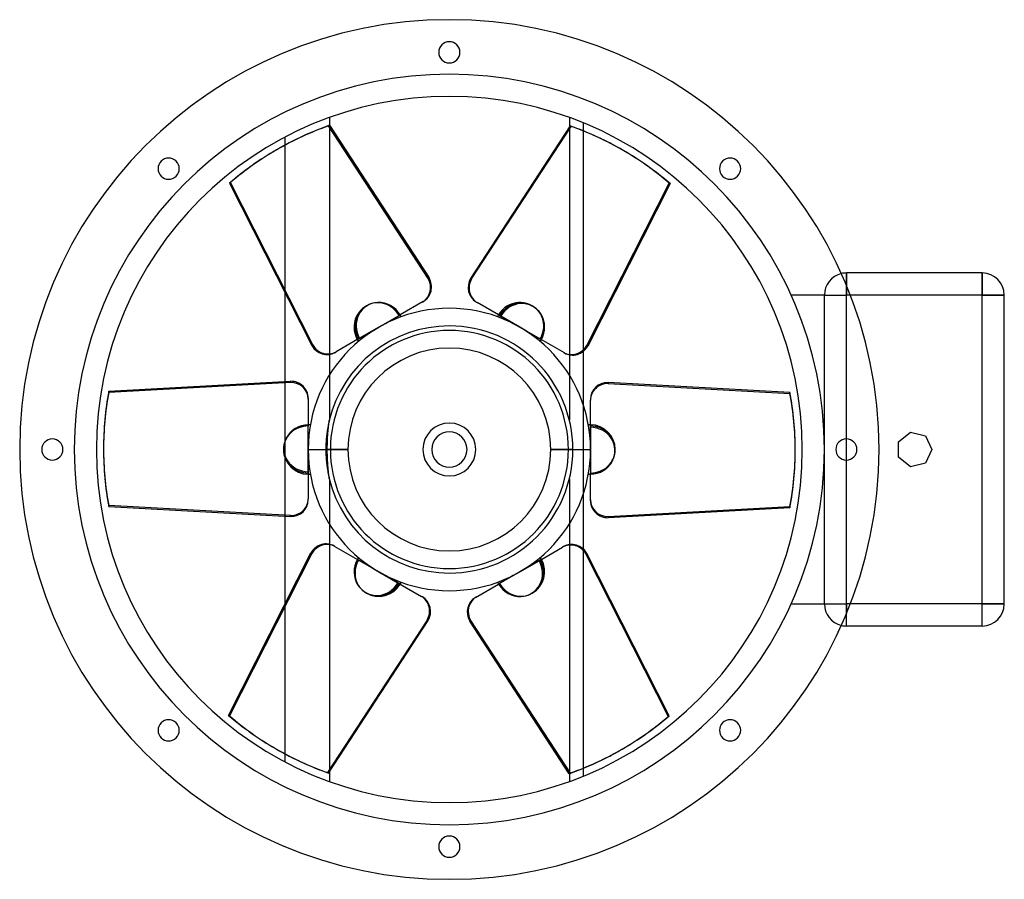
# Model space of a CAD drawing. Units: millimetres. Extents: x -244 to 314, y -244 to 244.
import ezdxf

# ---------------------------------------------------------------- set-up
doc = ezdxf.new("R2010")
doc.units = ezdxf.units.MM
doc.layers.add('MAIN-1', color=7, linetype='Continuous')
doc.layers.add('MAIN-2', color=7, linetype='Continuous')

msp = doc.modelspace()

# ---------------------------------------------------------------- linework, layer by layer
at = {"layer": 'MAIN-1'}
for p, q in [((-68, 188.09), (-68, 183.64)), ((68, 188.09), (68, 182.61)), ((76, 180.49), (76, 185)), ((-67.94, 183.66), (-11.52, 97.27)), ((68.48, 183.35), (12.05, 96.96)), ((12.59, 96.65), (69.01, 183.04)), ((68.48, 183.35), (69.01, 183.04)), ((-93, 172.54), (-93, 177.06)), ((-97.46, 170.05), (-98, 169.74)), ((98.54, 169.43), (98, 169.74)), ((-124.54, 150.98), (-124.01, 151.29)), ((-124.54, 150.98), (-77.95, 58.92)), ((-77.41, 59.23), (-124.01, 151.29)), ((125.08, 150.67), (78.48, 58.61)), ((12.05, 96.96), (12.59, 96.65)), ((225.05, 100), (225.05, 92.98)), ((302, 100), (225.05, 100)), ((302, 100), (302, 87.5)), ((-93, 38.5), (-93, 88.66)), ((-14.76, 83.86), (-27.88, 76.28)), ((302, 87.5), (227.24, 87.5)), ((314.5, 87.5), (302, 87.5)), ((302, -87.5), (302, 87.5)), ((314.5, -87.5), (314.5, 87.5)), ((15.29, 83.55), (15.83, 83.24)), ((29.12, 75.56), (15.83, 83.24)), ((-36.25, 71.45), (-27.88, 76.28)), ((28.47, 75.94), (27.88, 76.28)), ((40, 69.28), (29.12, 75.56)), ((-40, 69.28), (-50.88, 63)), ((-36.25, 71.45), (-40, 69.28)), ((43.75, 67.12), (40, 69.28)), ((43.75, 67.12), (52.12, 62.28)), ((-50.88, 63), (-64.17, 55.33)), ((-51.53, 62.62), (-52.12, 62.28)), ((65.24, 54.71), (52.12, 62.28)), ((-77.95, 58.92), (-77.41, 59.23)), ((-68, 53.89), (-68, 42.14)), ((-64.71, 55.02), (-64.17, 55.33)), ((68, 53.67), (68, 42.14)), ((76, 24.98), (76, 55.71)), ((-193.02, 32.99), (-90, 38.66)), ((90, 38.04), (90, 37.42)), ((193.02, 32.37), (90, 38.04)), ((90, 37.42), (193.02, 31.75)), ((-80, 29.15), (-80, 14)), ((80, 28.53), (80, 27.91)), ((80, 12.56), (80, 27.91)), ((193.02, 32.37), (193.02, 31.75)), ((-80, 4.33), (-80, 14)), ((80, 14), (80, 13.31)), ((80, 0), (80, 12.56)), ((225.05, -6), (225.05, 6)), ((254.52, 4.34), (261.3, 9.75)), ((261.3, 9.75), (269.76, 7.82)), ((269.76, 7.82), (273.52, 0)), ((-196, 0.62), (-196, 0)), ((-80, 4.33), (-80, 0)), ((-80, 0), (-67.45, 0)), ((-80, 0), (-80, -12.56)), ((254.52, -4.34), (254.52, 4.34)), ((273.52, 0), (269.76, -7.82)), ((67.45, 0), (80, 0)), ((80, -4.33), (80, 0)), ((80, -4.33), (80, -14)), ((196, -0.62), (196, 0)), ((261.3, -9.75), (254.52, -4.34)), ((269.76, -7.82), (261.3, -9.75)), ((-80, -12.56), (-80, -27.91)), ((-80, -13.31), (-80, -14)), ((80, -29.15), (80, -14)), ((76, -56.48), (76, -24.98)), ((-90, -37.42), (-193.02, -31.75)), ((-193.02, -32.37), (-193.02, -31.75)), ((-193.02, -32.37), (-90, -38.04)), ((-80, -28.53), (-80, -27.91)), ((193.02, -32.99), (90, -38.66)), ((-93, -87.3), (-93, -37.88)), ((-90, -38.04), (-90, -37.42)), ((-68, -42.14), (-68, -53.67)), ((68, -42.14), (68, -53.89)), ((-65.24, -54.71), (-52.12, -62.28)), ((50.88, -63), (64.17, -55.33)), ((64.71, -55.02), (64.17, -55.33)), ((-125.08, -150.67), (-78.48, -58.61)), ((77.95, -58.92), (77.41, -59.23)), ((77.41, -59.23), (124.01, -151.29)), ((124.54, -150.98), (77.95, -58.92)), ((-43.75, -67.12), (-52.12, -62.28)), ((40, -69.28), (50.88, -63)), ((52.12, -62.28), (51.53, -62.62)), ((-43.75, -67.12), (-40, -69.28)), ((-40, -69.28), (-29.12, -75.56)), ((36.25, -71.45), (27.88, -76.28)), ((36.25, -71.45), (40, -69.28)), ((-29.12, -75.56), (-15.83, -83.24)), ((-27.88, -76.28), (-28.47, -75.94)), ((14.76, -83.86), (27.88, -76.28)), ((-15.29, -83.55), (-15.83, -83.24)), ((302, -87.5), (227.24, -87.5)), ((314.5, -87.5), (302, -87.5)), ((302, -100), (302, -87.5)), ((225.05, -100), (225.05, -92.98)), ((-12.59, -96.65), (-69.01, -183.04)), ((-68.48, -183.35), (-12.05, -96.96)), ((-12.05, -96.96), (-12.59, -96.65)), ((67.94, -183.66), (11.52, -97.27)), ((302, -100), (225.05, -100)), ((124.54, -150.98), (124.01, -151.29)), ((-98.54, -169.43), (-98, -169.74)), ((-93, -177.06), (-93, -172.52)), ((97.46, -170.05), (98, -169.74)), ((-68.48, -183.35), (-69.01, -183.04)), ((-68, -182.61), (-68, -188.09)), ((68, -183.64), (68, -188.09)), ((76, -185), (76, -180.58))]:
    msp.add_line(p, q, dxfattribs=at)
for centre, radius, start, end in [((0, 0), 243.5, 90, 270), ((0, 0), 243.5, 270, 90), ((0, 225), 6, 90, 270), ((0, 225), 6, 270, 90), ((0, 0), 200, 90, 270), ((0, 0), 200, 270, 90), ((-159.1, 159.1), 6, 135, 315), ((-159.1, 159.1), 6, 315, 135), ((159.1, 159.1), 6, 45, 225), ((159.1, 159.1), 6, 225, 45), ((225.05, 87.5), 12.5, 90, 103.3217), ((302, 87.5), 12.5, 0, 90), ((0, 0), 80, 90, 180), ((-40, 69.28), 14, 30, 92.4627), ((0, 0), 80, 0, 90), ((-40, 69.28), 14, 24.9802, 30), ((40, 69.28), 14, 150, 155.0198), ((40, 69.28), 14, 330, 32.4627), ((0, 0), 67.45, 0, 180), ((-40, 69.28), 14, 210, 215.0198), ((40, 69.28), 14, 324.9802, 330), ((-80, 0), 14, 90, 152.4627), ((-80, 0), 14, 84.9802, 90), ((0, 0), 15, 90, 270), ((0, 0), 15, 270, 90), ((80, 0), 14, 90, 95.0198), ((-225, 0), 6, 0, 180), ((225, 0), 6, 0, 180), ((-225, 0), 6, 180, 0), ((0, 0), 80, 180, 270), ((0, 0), 67.45, 180, 0), ((0, 0), 80, 270, 0), ((225, 0), 6, 180, 0), ((80, 0), 14, 270, 332.4627), ((-80, 0), 14, 270, 275.0198), ((80, 0), 14, 264.9802, 270), ((-40, -69.28), 14, 144.9802, 150), ((40, -69.28), 14, 30, 35.0198), ((-40, -69.28), 14, 150, 212.4627), ((-40, -69.28), 14, 330, 335.0198), ((40, -69.28), 14, 204.9802, 210), ((40, -69.28), 14, 210, 272.4627), ((302, -87.5), 12.5, 270, 0), ((225.05, -87.5), 12.5, 256.6783, 270), ((-159.1, -159.1), 6, 45, 225), ((-159.1, -159.1), 6, 225, 45), ((159.1, -159.1), 6, 135, 315), ((159.1, -159.1), 6, 315, 135), ((0, -225), 6, 90, 270), ((0, -225), 6, 270, 90)]:
    msp.add_arc(centre, radius, start, end, dxfattribs=at)
for centre, major_axis, start_param, end_param in [((0.54, 0.31), (-98, 169.74), -0.174533, 0), ((0, 0), (-98, -169.74), -3.141593, -2.96706), ((0.54, -0.31), (98, 169.74), 0, 0.174533), ((0, 0), (98, -169.74), -3.141593, -2.96706), ((0.54, 0.31), (-98, 169.74), 0, 0.174533), ((0.54, -0.31), (98, 169.74), -0.174533, 0), ((-19.76, 92.52), (-5, 8.66), -3.141593, -1.570796), ((20.29, 92.21), (-5, -8.66), -1.570796, 0), ((20.83, 91.9), (5, 8.66), 1.570796, 3.141593), ((-39.46, 69.59), (-6.93, 12), -0.460345, 1.570796), ((40.54, 68.97), (6.93, 12), -0.460345, 1.570796), ((-69.71, 63.68), (5, -8.66), -1.570796, 0), ((-69.17, 63.99), (-5, 8.66), 1.570796, 3.141593), ((70.24, 63.37), (5, 8.66), -3.141593, -1.570796), ((-90, 29.15), (-10, 0), -3.141593, -1.570796), ((90, 28.53), (-10, 0), -1.570796, 0), ((90, 27.91), (10, 0), 1.570796, 3.141593), ((0, 0.62), (-196, 0), -0.174533, 0), ((0, 0), (-196, 0), -3.141593, -2.96706), ((0, -0.62), (196, 0), 0, 0.174533), ((80, -0.62), (13.86, 0), -0.460345, 1.570796), ((-80, 0.62), (-13.86, 0), -0.460345, 1.570796), ((0, 0.62), (-196, 0), 0, 0.174533), ((0, 0), (196, 0), 3.141593, 3.316126), ((0, -0.62), (196, 0), -0.174533, 0), ((-90, -27.91), (-10, 0), 1.570796, 3.141593), ((-90, -28.53), (10, 0), -1.570796, 0), ((90, -29.15), (10, 0), -3.141593, -1.570796), ((-70.24, -63.37), (-5, -8.66), -3.141593, -1.570796), ((69.17, -63.99), (5, -8.66), 1.570796, 3.141593), ((69.71, -63.68), (-5, 8.66), -1.570796, 0), ((39.46, -69.59), (6.93, -12), -0.460345, 1.570796), ((-40.54, -68.97), (-6.93, -12), -0.460345, 1.570796), ((-20.83, -91.9), (-5, -8.66), 1.570796, 3.141593), ((-20.29, -92.21), (5, 8.66), -1.570796, 0), ((19.76, -92.52), (5, -8.66), 3.141593, 4.712389), ((-0.54, 0.31), (-98, -169.74), -0.174533, 0), ((-0.54, -0.31), (98, -169.74), 0, 0.174533), ((0, 0), (-98, 169.74), 3.141593, 3.316126), ((-0.54, 0.31), (-98, -169.74), 0, 0.174533), ((0, 0), (98, 169.74), -3.141593, -2.96706), ((-0.54, -0.31), (98, -169.74), -0.174533, 0)]:
    msp.add_ellipse(centre, major_axis=major_axis, ratio=0.951057, start_param=start_param, end_param=end_param, dxfattribs=at)
at = {"layer": 'MAIN-2'}
for p, q in [((0, 243.5), (0, 243.5)), ((0, 243.5), (0, 243.5)), ((0, 231), (0, 231)), ((0, 231), (0, 231)), ((0, 219), (0, 219)), ((0, 219), (0, 219)), ((0, 212.55), (0, 212.55)), ((0, 200), (0, 200)), ((68, 188.09), (68, 188.09)), ((76, 185), (76, 185)), ((-68.48, 183.35), (-67.94, 183.66)), ((-12.05, 96.96), (-68.48, 183.35)), ((-68, 183.64), (-68, 53.89)), ((68, 182.61), (68, 53.67)), ((76, 55.71), (76, 180.49)), ((-93, 88.66), (-93, 172.54)), ((-163.34, 163.34), (-163.34, 163.34)), ((-163.34, 163.34), (-163.34, 163.34)), ((163.34, 163.34), (163.34, 163.34)), ((163.34, 163.34), (163.34, 163.34)), ((-154.86, 154.86), (-154.86, 154.86)), ((-154.86, 154.86), (-154.86, 154.86)), ((77.95, 58.92), (124.54, 150.98)), ((124.54, 150.98), (125.08, 150.67)), ((154.86, 154.86), (154.86, 154.86)), ((154.86, 154.86), (154.86, 154.86)), ((-12.05, 96.96), (-11.52, 97.27)), ((225.05, 100), (225.05, 100)), ((225.05, 87.5), (225.05, 100)), ((302, 87.5), (302, 100)), ((302, 100), (302, 100)), ((225.05, 92.98), (225.05, 87.5)), ((193.7, 87.5), (193.7, 87.5)), ((212.55, 87.5), (193.7, 87.5)), ((212.55, 87.5), (212.55, 87.5)), ((212.55, 0), (212.55, 87.5)), ((212.55, 0), (212.55, 87.5)), ((212.55, 87.5), (225.05, 87.5)), ((212.55, 87.5), (225.05, 87.5)), ((302, 87.5), (225.05, 87.5)), ((227.24, 87.5), (225.05, 87.5)), ((225.05, -87.5), (225.05, 87.5)), ((225.05, 6), (225.05, 87.5)), ((302, 87.5), (314.5, 87.5)), ((302, -87.5), (302, 87.5)), ((314.5, 87.5), (314.5, 87.5)), ((0, 80), (0, 80)), ((-40, 69.28), (-28.47, 75.94)), ((-28.05, 76.18), (-28.47, 75.94)), ((-28.05, 76.18), (-27.88, 76.28)), ((-27.88, 76.28), (-28.05, 76.18)), ((27.88, 76.28), (36.25, 71.45)), ((-52.12, 62.28), (-43.75, 67.12)), ((-43.75, 67.12), (-40, 69.28)), ((0, 70), (0, 70)), ((36.25, 71.45), (40, 69.28)), ((40, 69.28), (51.53, 62.62)), ((51.95, 62.38), (51.53, 62.62)), ((51.95, 62.38), (52.12, 62.28)), ((52.12, 62.28), (51.95, 62.38)), ((77.95, 58.92), (78.48, 58.61)), ((-68, 42.14), (-68, 16.61)), ((68, 42.14), (68, 16.61)), ((-90, 38.04), (-193.02, 32.37)), ((-93, -37.88), (-93, 38.5)), ((-90, 38.04), (-90, 38.66)), ((-193.02, 32.37), (-193.02, 32.99)), ((76, -24.98), (76, 24.98)), ((-80, 13.8), (-80, 14)), ((-80, 14), (-80, 13.8)), ((-80, 13.8), (-80, 13.31)), ((-80, 0), (-80, 13.31)), ((-69.03, 11.62), (-69.11, 11.12)), ((-68.94, 12.11), (-69.03, 11.62)), ((-68.86, 12.6), (-68.94, 12.11)), ((-68.77, 13.07), (-68.86, 12.6)), ((-68.68, 13.52), (-68.77, 13.07)), ((-68.69, 11.09), (-68.63, 11.72)), ((-68.6, 13.95), (-68.68, 13.52)), ((-68.63, 11.72), (-68.57, 12.32)), ((-68.51, 14.36), (-68.6, 13.95)), ((-68.57, 12.32), (-68.51, 12.89)), ((-68.43, 14.76), (-68.51, 14.36)), ((-68.51, 12.89), (-68.45, 13.42)), ((-68.45, 13.42), (-68.39, 13.91)), ((-68.34, 15.15), (-68.43, 14.76)), ((-68.39, 13.91), (-68.34, 14.36)), ((-68.26, 15.51), (-68.34, 15.15)), ((-68.34, 14.36), (-68.29, 14.77)), ((-68.29, 14.77), (-68.24, 15.15)), ((-68.19, 15.83), (-68.26, 15.51)), ((-68.24, 15.15), (-68.19, 15.49)), ((-68.12, 16.11), (-68.19, 15.83)), ((-68.19, 15.49), (-68.15, 15.81)), ((-68.15, 15.81), (-68.1, 16.1)), ((-68.07, 16.33), (-68.12, 16.11)), ((-68.1, 16.1), (-68.06, 16.33)), ((-68.03, 16.5), (-68.07, 16.33)), ((-68.06, 16.33), (-68.03, 16.49)), ((0, 15), (0, 15)), ((68, 16.61), (68, 16.61)), ((80, 14), (80, 4.33)), ((-69.73, 6.11), (-69.78, 5.57)), ((-69.68, 6.64), (-69.73, 6.11)), ((-69.63, 7.16), (-69.68, 6.64)), ((-69.58, 7.68), (-69.63, 7.16)), ((-69.52, 8.19), (-69.58, 7.68)), ((-69.46, 8.69), (-69.52, 8.19)), ((-69.39, 9.19), (-69.46, 8.69)), ((-69.33, 9.67), (-69.39, 9.19)), ((-69.26, 10.15), (-69.33, 9.67)), ((-69.19, 10.63), (-69.26, 10.15)), ((-69.11, 11.12), (-69.19, 10.63)), ((-69.07, 5.23), (-69.04, 5.88)), ((-69.04, 5.88), (-69.01, 6.53)), ((-69.01, 6.53), (-68.98, 7.18)), ((-68.98, 7.18), (-68.94, 7.84)), ((-68.94, 7.84), (-68.89, 8.5)), ((-68.89, 8.5), (-68.84, 9.16)), ((-68.84, 9.16), (-68.8, 9.81)), ((-68.8, 9.81), (-68.74, 10.46)), ((-68.74, 10.46), (-68.69, 11.09)), ((0, 10), (0, 10)), ((261.3, 9.75), (261.3, 9.75)), ((269.76, 7.82), (269.76, 7.82)), ((-231, 0), (-231, 0)), ((-231, 0), (-231, 0)), ((-219, 0), (-219, 0)), ((-219, 0), (-219, 0)), ((-80, -4.33), (-80, 0)), ((-69.99, 1.33), (-70, 0.81)), ((-70, 0.81), (-70, 0.31)), ((-70, 0.31), (-70, -0.19)), ((-69.98, 1.85), (-69.99, 1.33)), ((-69.96, 2.37), (-69.98, 1.85)), ((-69.94, 2.9), (-69.96, 2.37)), ((-69.92, 3.43), (-69.94, 2.9)), ((-69.89, 3.97), (-69.92, 3.43)), ((-69.85, 4.5), (-69.89, 3.97)), ((-69.82, 5.04), (-69.85, 4.5)), ((-69.78, 5.57), (-69.82, 5.04)), ((-69.18, 1.31), (-69.17, 1.96)), ((-69.18, 0.65), (-69.18, 1.31)), ((-69.18, 0), (-69.18, 0.65)), ((-69.18, -0.62), (-69.18, 0)), ((-69.18, 0), (-57.45, 0)), ((-69.17, 1.96), (-69.15, 2.62)), ((-69.15, 2.62), (-69.14, 3.27)), ((-69.14, 3.27), (-69.12, 3.92)), ((-69.12, 3.92), (-69.1, 4.58)), ((-69.1, 4.58), (-69.07, 5.23)), ((70, 0), (57.45, 0)), ((80, 4.33), (80, 0)), ((212.55, -87.5), (212.55, 0)), ((254.52, 4.34), (254.52, 4.34)), ((273.52, 0), (273.52, 0)), ((-80, -14), (-80, -4.33)), ((-57.45, 0), (-70, 0)), ((-70, -0.19), (-70, -0.69)), ((-70, -0.69), (-69.99, -1.2)), ((-69.99, -1.2), (-69.98, -1.72)), ((-69.98, -1.72), (-69.96, -2.24)), ((-69.96, -2.24), (-69.95, -2.77)), ((-69.95, -2.77), (-69.92, -3.3)), ((-69.92, -3.3), (-69.89, -3.84)), ((-69.89, -3.84), (-69.86, -4.37)), ((-69.86, -4.37), (-69.83, -4.91)), ((-69.83, -4.91), (-69.79, -5.45)), ((-69.79, -5.45), (-69.74, -5.98)), ((-69.18, -1.24), (-69.18, -0.62)), ((-69.17, -1.85), (-69.18, -1.24)), ((-69.16, -2.47), (-69.17, -1.85)), ((-69.14, -3.09), (-69.16, -2.47)), ((-69.13, -3.71), (-69.14, -3.09)), ((-69.11, -4.32), (-69.13, -3.71)), ((-69.08, -4.94), (-69.11, -4.32)), ((-69.06, -5.56), (-69.08, -4.94)), ((-69.03, -6.18), (-69.06, -5.56)), ((57.45, 0), (70, 0)), ((80, 0), (80, -13.31)), ((212.55, -87.5), (212.55, 0)), ((219, 0), (219, 0)), ((219, 0), (219, 0)), ((231, 0), (231, 0)), ((231, 0), (231, 0)), ((254.52, -4.34), (254.52, -4.34)), ((-69.74, -5.98), (-69.7, -6.51)), ((-69.7, -6.51), (-69.65, -7.03)), ((-69.65, -7.03), (-69.59, -7.55)), ((-69.59, -7.55), (-69.53, -8.07)), ((-69.53, -8.07), (-69.47, -8.57)), ((-69.47, -8.57), (-69.41, -9.07)), ((-69.41, -9.07), (-69.34, -9.56)), ((-69.34, -9.56), (-69.28, -10.04)), ((-69.28, -10.04), (-69.21, -10.51)), ((-69.21, -10.51), (-69.13, -11)), ((-69.13, -11), (-69.05, -11.5)), ((-69, -6.79), (-69.03, -6.18)), ((-68.96, -7.4), (-69, -6.79)), ((-68.93, -8), (-68.96, -7.4)), ((-68.89, -8.59), (-68.93, -8)), ((-68.85, -9.16), (-68.89, -8.59)), ((-68.8, -9.72), (-68.85, -9.16)), ((-68.76, -10.25), (-68.8, -9.72)), ((-68.71, -10.77), (-68.76, -10.25)), ((-68.67, -11.28), (-68.71, -10.77)), ((0, -10), (0, -10)), ((225.05, -87.5), (225.05, -6)), ((261.3, -9.75), (261.3, -9.75)), ((269.76, -7.82), (269.76, -7.82)), ((-69.05, -11.5), (-68.96, -11.99)), ((-68.96, -11.99), (-68.88, -12.48)), ((-68.88, -12.48), (-68.79, -12.96)), ((-68.79, -12.96), (-68.7, -13.41)), ((-68.7, -13.41), (-68.62, -13.85)), ((-68.62, -11.76), (-68.67, -11.28)), ((-68.58, -12.22), (-68.62, -11.76)), ((-68.62, -13.85), (-68.53, -14.26)), ((-68.53, -12.67), (-68.58, -12.22)), ((-68.49, -13.1), (-68.53, -12.67)), ((-68.53, -14.26), (-68.45, -14.67)), ((-68.43, -13.56), (-68.49, -13.1)), ((-68.45, -14.67), (-68.36, -15.06)), ((-68.38, -14.06), (-68.43, -13.56)), ((-68.31, -14.56), (-68.38, -14.06)), ((-68.36, -15.06), (-68.28, -15.42)), ((-68.25, -15.04), (-68.31, -14.56)), ((-68.28, -15.42), (-68.2, -15.76)), ((-68.19, -15.5), (-68.25, -15.04)), ((-68.2, -15.76), (-68.14, -16.05)), ((-68.13, -15.92), (-68.19, -15.5)), ((-68.14, -16.05), (-68.08, -16.28)), ((-68.07, -16.27), (-68.13, -15.92)), ((-68.08, -16.28), (-68.04, -16.46)), ((-68.03, -16.49), (-68.07, -16.27)), ((-68.04, -16.46), (-68.01, -16.57)), ((-68.01, -16.57), (-68, -16.61)), ((-68, -16.61), (-68, -42.14)), ((0, -15), (0, -15)), ((68, -16.61), (68, -16.61)), ((68, -16.61), (68, -42.14)), ((80, -13.8), (80, -13.31)), ((80, -13.8), (80, -14)), ((80, -14), (80, -13.8)), ((90, -38.04), (193.02, -32.37)), ((193.02, -32.37), (193.02, -32.99)), ((90, -38.04), (90, -38.66)), ((-68, -53.67), (-68, -182.61)), ((68, -53.89), (68, -183.64)), ((-77.95, -58.92), (-124.54, -150.98)), ((-77.95, -58.92), (-78.48, -58.61)), ((76, -180.58), (76, -56.48)), ((-51.95, -62.38), (-52.12, -62.28)), ((-52.12, -62.28), (-51.95, -62.38)), ((-51.95, -62.38), (-51.53, -62.62)), ((-40, -69.28), (-51.53, -62.62)), ((52.12, -62.28), (43.75, -67.12)), ((-36.25, -71.45), (-40, -69.28)), ((-27.88, -76.28), (-36.25, -71.45)), ((0, -70), (0, -70)), ((40, -69.28), (28.47, -75.94)), ((43.75, -67.12), (40, -69.28)), ((28.05, -76.18), (27.88, -76.28)), ((27.88, -76.28), (28.05, -76.18)), ((28.05, -76.18), (28.47, -75.94)), ((0, -80), (0, -80)), ((-93, -172.52), (-93, -87.3)), ((193.7, -87.5), (212.55, -87.5)), ((193.7, -87.5), (193.7, -87.5)), ((212.55, -87.5), (212.55, -87.5)), ((212.55, -87.5), (225.05, -87.5)), ((212.55, -87.5), (225.05, -87.5)), ((227.24, -87.5), (225.05, -87.5)), ((225.05, -87.5), (225.05, -92.98)), ((225.05, -100), (225.05, -87.5)), ((302, -87.5), (225.05, -87.5)), ((302, -87.5), (314.5, -87.5)), ((302, -100), (302, -87.5)), ((314.5, -87.5), (314.5, -87.5)), ((12.05, -96.96), (11.52, -97.27)), ((12.05, -96.96), (68.48, -183.35)), ((225.05, -100), (225.05, -100)), ((302, -100), (302, -100)), ((-154.86, -154.86), (-154.86, -154.86)), ((-154.86, -154.86), (-154.86, -154.86)), ((-124.54, -150.98), (-125.08, -150.67)), ((154.86, -154.86), (154.86, -154.86)), ((154.86, -154.86), (154.86, -154.86)), ((-163.34, -163.34), (-163.34, -163.34)), ((-163.34, -163.34), (-163.34, -163.34)), ((163.34, -163.34), (163.34, -163.34)), ((163.34, -163.34), (163.34, -163.34)), ((68.48, -183.35), (67.94, -183.66)), ((68, -188.09), (68, -188.09)), ((76, -185), (76, -185)), ((0, -200), (0, -200)), ((0, -212.55), (0, -212.55)), ((0, -219), (0, -219)), ((0, -219), (0, -219)), ((0, -231), (0, -231)), ((0, -231), (0, -231)), ((0, -243.5), (0, -243.5)), ((0, -243.5), (0, -243.5))]:
    msp.add_line(p, q, dxfattribs=at)
for centre, radius, start, end in [((0, 0), 212.55, 90, 270), ((0, 0), 212.55, 270, 90), ((225.05, 87.5), 12.5, 103.3217, 180), ((-40, 69.28), 14, 120, 210), ((40, 69.28), 14, 60, 150), ((0, 0), 70, 90, 166.371), ((0, 0), 70, 0, 90), ((0, 0), 57.45, 0, 180), ((0, 0), 57.45, 0, 180), ((80, 0), 14, 0, 90), ((0, 0), 10, 90, 270), ((0, 0), 10, 270, 90), ((0, 0), 57.45, 180, 0), ((-80, 0), 14, 180, 270), ((0, 0), 57.45, 180, 0), ((0, 0), 70, 270, 0), ((0, 0), 70, 193.629, 270), ((40, -69.28), 14, 300, 30), ((-40, -69.28), 14, 240, 330), ((225.05, -87.5), 12.5, 180, 256.6783)]:
    msp.add_arc(centre, radius, start, end, dxfattribs=at)
for centre, major_axis, start_param, end_param in [((0, 0), (98, -169.74), 2.96706, 3.141593), ((0, 0), (-98, -169.74), 2.96706, 3.141593), ((-20.29, 92.21), (5, -8.66), 0, 1.570796), ((40, 69.28), (-7, -12.12), 3.141593, 4.712389), ((-40, 69.28), (7, -12.12), -3.141593, -1.570796), ((-40, 69.28), (7, -12.12), 1.570796, 3.141593), ((-39.46, 69.59), (-6.93, 12), -1.570796, -0.460345), ((40, 69.28), (-7, -12.12), 1.570796, 3.141593), ((40.54, 68.97), (6.93, 12), -1.570796, -0.460345), ((69.71, 63.68), (-5, -8.66), 0, 1.570796), ((-90, 28.53), (10, 0), 0, 1.570796), ((0, 0), (196, 0), 2.96706, 3.141593), ((-80, 0), (14, 0), 1.570796, 3.141593), ((-80, 0.62), (-13.86, 0), -1.570796, -0.460345), ((80, 0), (-14, 0), 3.141593, 4.712389), ((-80, 0), (14, 0), -3.141593, -1.570796), ((80, 0), (-14, 0), 1.570796, 3.141593), ((0, 0), (-196, 0), 2.96706, 3.141593), ((80, -0.62), (13.86, 0), -1.570796, -0.460345), ((90, -28.53), (-10, 0), 0, 1.570796), ((-69.71, -63.68), (5, 8.66), 0, 1.570796), ((-40, -69.28), (7, 12.12), 1.570796, 3.141593), ((-40.54, -68.97), (-6.93, -12), -1.570796, -0.460345), ((40, -69.28), (-7, 12.12), -3.141593, -1.570796), ((-40, -69.28), (7, 12.12), 3.141593, 4.712389), ((39.46, -69.59), (6.93, -12), -1.570796, -0.460345), ((40, -69.28), (-7, 12.12), 1.570796, 3.141593), ((20.29, -92.21), (-5, 8.66), 0, 1.570796), ((0, 0), (98, 169.74), 2.96706, 3.141593), ((0, 0), (-98, 169.74), 2.96706, 3.141593)]:
    msp.add_ellipse(centre, major_axis=major_axis, ratio=0.951057, start_param=start_param, end_param=end_param, dxfattribs=at)

doc.saveas('drawing.dxf')
